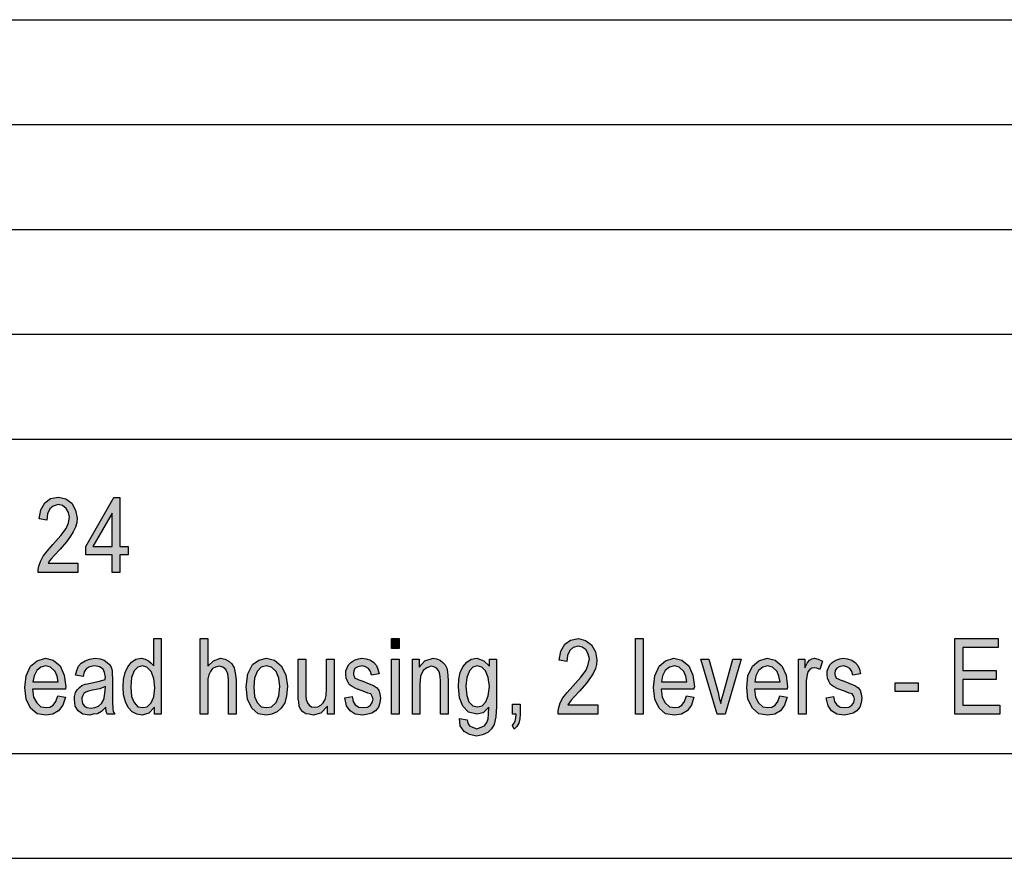
# Model space of a CAD drawing. Units: millimetres. Extents: x 1043 to 1340, y 640 to 850.
# Drawn here: x 1197 to 1244, y 640 to 680 of the extents above; entities that cross this region are included whole.
import ezdxf

# ---------------------------------------------------------------- set-up
doc = ezdxf.new("R2010")
doc.units = ezdxf.units.MM
doc.layers.add('1', color=7, linetype='Continuous')

# ---------------------------------------------------------------- blocks, each defined once
blk = doc.blocks.new('_formato_A4', base_point=(1191.175, 745.019))
at = {"layer": '1', "linetype": 'Continuous'}
for points in [[(1200.254, 654.092), (1200.254, 653.644), (1198.364, 653.644), (1198.364, 653.801), (1198.4, 653.958), (1198.472, 654.181), (1198.598, 654.428), (1198.796, 654.674), (1199.066, 654.987), (1199.444, 655.413), (1199.696, 655.749), (1199.804, 656.017), (1199.858, 656.286), (1199.804, 656.51), (1199.696, 656.711), (1199.516, 656.846), (1199.318, 656.89), (1199.084, 656.823), (1198.922, 656.689), (1198.814, 656.443), (1198.778, 656.152), (1198.418, 656.219), (1198.49, 656.644), (1198.688, 656.98), (1198.958, 657.181), (1199.336, 657.249), (1199.678, 657.159), (1199.966, 656.958), (1200.146, 656.622), (1200.218, 656.241), (1200.2, 656.017), (1200.146, 655.816), (1200.038, 655.592), (1199.912, 655.39), (1199.714, 655.122), (1199.408, 654.764), (1199.138, 654.472), (1198.994, 654.316), (1198.904, 654.204), (1198.832, 654.092)], [(1206.086, 646.894), (1206.086, 650.499), (1206.446, 650.499), (1206.446, 649.178), (1206.716, 649.446), (1207.058, 649.558), (1207.274, 649.514), (1207.454, 649.424), (1207.598, 649.29), (1207.706, 649.111), (1207.76, 648.864), (1207.796, 648.528), (1207.796, 646.894), (1207.436, 646.894), (1207.436, 648.528), (1207.4, 648.819), (1207.31, 649.021), (1207.166, 649.133), (1206.986, 649.178), (1206.824, 649.133), (1206.68, 649.066), (1206.572, 648.931), (1206.5, 648.775), (1206.446, 648.573), (1206.446, 648.305), (1206.446, 646.894)], [(1215.212, 650.028), (1215.212, 650.499), (1215.572, 650.499), (1215.572, 650.028)], [(1225.04, 647.342), (1225.04, 646.894), (1223.15, 646.894), (1223.15, 647.051), (1223.186, 647.208), (1223.258, 647.431), (1223.384, 647.678), (1223.582, 647.924), (1223.852, 648.237), (1224.23, 648.663), (1224.482, 648.999), (1224.59, 649.267), (1224.644, 649.536), (1224.59, 649.76), (1224.482, 649.961), (1224.302, 650.096), (1224.104, 650.14), (1223.87, 650.073), (1223.708, 649.939), (1223.6, 649.693), (1223.564, 649.402), (1223.204, 649.469), (1223.276, 649.894), (1223.474, 650.23), (1223.744, 650.431), (1224.122, 650.499), (1224.464, 650.409), (1224.752, 650.208), (1224.932, 649.872), (1225.004, 649.491), (1224.986, 649.267), (1224.932, 649.066), (1224.824, 648.842), (1224.698, 648.64), (1224.5, 648.372), (1224.194, 648.014), (1223.924, 647.722), (1223.78, 647.566), (1223.69, 647.454), (1223.618, 647.342)], [(1226.84, 646.894), (1226.84, 650.499), (1227.2, 650.499), (1227.2, 646.894)], [(1242.068, 646.894), (1242.068, 650.499), (1244.138, 650.499), (1244.138, 650.073), (1242.446, 650.073), (1242.446, 648.976), (1244.03, 648.976), (1244.03, 648.551), (1242.446, 648.551), (1242.446, 647.319), (1244.21, 647.319), (1244.21, 646.894)], [(1212.152, 646.894), (1212.152, 647.275), (1211.846, 646.939), (1211.468, 646.849), (1211.288, 646.894), (1211.126, 646.916), (1210.982, 647.006), (1210.874, 647.14), (1210.802, 647.275), (1210.784, 647.476), (1210.766, 647.633), (1210.766, 647.879), (1210.766, 649.514), (1211.126, 649.514), (1211.126, 648.058), (1211.126, 647.767), (1211.144, 647.588), (1211.198, 647.431), (1211.288, 647.319), (1211.396, 647.252), (1211.558, 647.23), (1211.702, 647.252), (1211.846, 647.319), (1211.954, 647.431), (1212.044, 647.588), (1212.098, 647.79), (1212.116, 648.103), (1212.116, 649.514), (1212.476, 649.514), (1212.476, 646.894)], [(1212.98, 647.678), (1213.34, 647.745), (1213.376, 647.499), (1213.484, 647.342), (1213.646, 647.23), (1213.862, 647.208), (1214.06, 647.23), (1214.204, 647.319), (1214.294, 647.454), (1214.33, 647.611), (1214.294, 647.745), (1214.222, 647.857), (1214.078, 647.902), (1213.862, 647.991), (1213.538, 648.103), (1213.34, 648.215), (1213.196, 648.305), (1213.106, 648.461), (1213.052, 648.618), (1213.034, 648.797), (1213.034, 648.954), (1213.088, 649.111), (1213.16, 649.245), (1213.268, 649.357), (1213.358, 649.424), (1213.484, 649.491), (1213.628, 649.536), (1213.79, 649.558), (1214.006, 649.536), (1214.204, 649.469), (1214.366, 649.357), (1214.492, 649.222), (1214.564, 649.043), (1214.618, 648.819), (1214.258, 648.752), (1214.204, 648.931), (1214.114, 649.066), (1213.97, 649.155), (1213.808, 649.2), (1213.61, 649.155), (1213.484, 649.088), (1213.412, 648.976), (1213.394, 648.842), (1213.394, 648.775), (1213.43, 648.708), (1213.466, 648.618), (1213.556, 648.573), (1213.646, 648.528), (1213.844, 648.461), (1214.15, 648.349), (1214.348, 648.26), (1214.492, 648.17), (1214.6, 648.036), (1214.654, 647.857), (1214.69, 647.655), (1214.654, 647.431), (1214.582, 647.23), (1214.438, 647.051), (1214.276, 646.939), (1214.078, 646.894), (1213.844, 646.849), (1213.484, 646.894), (1213.232, 647.051), (1213.07, 647.297)], [(1215.212, 646.894), (1215.212, 649.514), (1215.572, 649.514), (1215.572, 646.894)], [(1216.202, 646.894), (1216.202, 649.514), (1216.526, 649.514), (1216.526, 649.133), (1216.796, 649.446), (1217.192, 649.558), (1217.354, 649.536), (1217.534, 649.469), (1217.66, 649.357), (1217.768, 649.245), (1217.84, 649.088), (1217.876, 648.909), (1217.894, 648.73), (1217.912, 648.484), (1217.912, 646.894), (1217.552, 646.894), (1217.552, 648.461), (1217.534, 648.685), (1217.498, 648.864), (1217.444, 648.976), (1217.354, 649.088), (1217.228, 649.155), (1217.102, 649.178), (1216.886, 649.111), (1216.724, 648.976), (1216.598, 648.708), (1216.562, 648.305), (1216.562, 646.894)], [(1230.728, 646.894), (1229.954, 649.514), (1230.332, 649.514), (1230.782, 647.924), (1230.836, 647.655), (1230.908, 647.409), (1230.962, 647.633), (1231.034, 647.902), (1231.484, 649.514), (1231.88, 649.514), (1231.124, 646.894)], [(1234.616, 646.894), (1234.616, 649.514), (1234.922, 649.514), (1234.922, 649.111), (1235.03, 649.334), (1235.138, 649.469), (1235.246, 649.536), (1235.372, 649.558), (1235.552, 649.514), (1235.75, 649.424), (1235.624, 649.021), (1235.48, 649.088), (1235.354, 649.111), (1235.246, 649.088), (1235.156, 649.021), (1235.066, 648.909), (1235.03, 648.775), (1234.976, 648.506), (1234.976, 648.26), (1234.976, 646.894)], [(1235.93, 647.678), (1236.29, 647.745), (1236.326, 647.499), (1236.434, 647.342), (1236.596, 647.23), (1236.812, 647.208), (1237.01, 647.23), (1237.154, 647.319), (1237.244, 647.454), (1237.28, 647.611), (1237.244, 647.745), (1237.172, 647.857), (1237.028, 647.902), (1236.812, 647.991), (1236.488, 648.103), (1236.29, 648.215), (1236.146, 648.305), (1236.056, 648.461), (1236.002, 648.618), (1235.984, 648.797), (1235.984, 648.954), (1236.038, 649.111), (1236.11, 649.245), (1236.218, 649.357), (1236.308, 649.424), (1236.434, 649.491), (1236.578, 649.536), (1236.74, 649.558), (1236.956, 649.536), (1237.154, 649.469), (1237.316, 649.357), (1237.442, 649.222), (1237.514, 649.043), (1237.568, 648.819), (1237.208, 648.752), (1237.154, 648.931), (1237.064, 649.066), (1236.92, 649.155), (1236.758, 649.2), (1236.56, 649.155), (1236.434, 649.088), (1236.362, 648.976), (1236.344, 648.842), (1236.344, 648.775), (1236.38, 648.708), (1236.416, 648.618), (1236.506, 648.573), (1236.596, 648.528), (1236.794, 648.461), (1237.1, 648.349), (1237.298, 648.26), (1237.442, 648.17), (1237.55, 648.036), (1237.604, 647.857), (1237.64, 647.655), (1237.604, 647.431), (1237.532, 647.23), (1237.388, 647.051), (1237.226, 646.939), (1237.028, 646.894), (1236.794, 646.849), (1236.434, 646.894), (1236.182, 647.051), (1236.02, 647.297)], [(1239.224, 647.969), (1239.224, 648.394), (1240.322, 648.394), (1240.322, 647.969)], [(1220.972, 646.894), (1220.972, 647.364), (1221.35, 647.364), (1221.35, 646.894), (1221.332, 646.67), (1221.278, 646.469), (1221.188, 646.312), (1221.062, 646.178), (1220.972, 646.357), (1221.044, 646.446), (1221.098, 646.558), (1221.134, 646.715), (1221.152, 646.894)]]:
    blk.add_hatch(color=7, dxfattribs=at).paths.add_polyline_path(points)
h = blk.add_hatch(color=7, dxfattribs=at)
h.paths.add_polyline_path([(1201.892, 653.644), (1201.892, 654.495), (1200.632, 654.495), (1200.632, 654.898), (1201.964, 657.226), (1202.252, 657.226), (1202.252, 654.898), (1202.648, 654.898), (1202.648, 654.495), (1202.252, 654.495), (1202.252, 653.644)])
h.paths.add_polyline_path([(1201.892, 654.898), (1201.892, 656.487), (1200.974, 654.898)], flags=16)
h = blk.add_hatch(color=7, dxfattribs=at)
h.paths.add_polyline_path([(1203.908, 646.894), (1203.908, 647.23), (1203.638, 646.939), (1203.314, 646.849), (1203.062, 646.894), (1202.846, 647.006), (1202.648, 647.208), (1202.522, 647.476), (1202.432, 647.812), (1202.414, 648.193), (1202.432, 648.551), (1202.504, 648.887), (1202.63, 649.155), (1202.81, 649.379), (1203.026, 649.514), (1203.296, 649.558), (1203.458, 649.514), (1203.62, 649.446), (1203.746, 649.334), (1203.872, 649.2), (1203.872, 650.499), (1204.232, 650.499), (1204.232, 646.894)])
h.paths.add_polyline_path([(1202.774, 648.193), (1202.81, 647.745), (1202.936, 647.454), (1203.116, 647.252), (1203.35, 647.208), (1203.566, 647.252), (1203.746, 647.431), (1203.872, 647.722), (1203.926, 648.148), (1203.872, 648.596), (1203.746, 648.931), (1203.548, 649.133), (1203.332, 649.2), (1203.116, 649.133), (1202.936, 648.954), (1202.81, 648.64)], flags=16)
h = blk.add_hatch(color=7, dxfattribs=at)
h.paths.add_polyline_path([(1199.3, 647.767), (1199.66, 647.7), (1199.534, 647.319), (1199.336, 647.051), (1199.066, 646.894), (1198.724, 646.849), (1198.31, 646.916), (1198.004, 647.185), (1197.788, 647.611), (1197.734, 648.17), (1197.788, 648.73), (1198.004, 649.178), (1198.31, 649.446), (1198.706, 649.558), (1199.084, 649.469), (1199.408, 649.2), (1199.606, 648.752), (1199.678, 648.193), (1199.66, 648.125), (1199.66, 648.081), (1198.094, 648.081), (1198.148, 647.7), (1198.292, 647.431), (1198.49, 647.252), (1198.742, 647.208), (1198.922, 647.23), (1199.084, 647.319), (1199.21, 647.499)])
h.paths.add_polyline_path([(1198.112, 648.439), (1199.318, 648.439), (1199.264, 648.708), (1199.174, 648.931), (1198.958, 649.133), (1198.724, 649.2), (1198.49, 649.133), (1198.292, 648.976), (1198.166, 648.73)], flags=16)
h = blk.add_hatch(color=7, dxfattribs=at)
h.paths.add_polyline_path([(1201.586, 647.23), (1201.388, 647.028), (1201.19, 646.916), (1200.992, 646.894), (1200.812, 646.849), (1200.488, 646.894), (1200.272, 647.051), (1200.128, 647.275), (1200.092, 647.588), (1200.092, 647.745), (1200.146, 647.924), (1200.218, 648.058), (1200.326, 648.17), (1200.452, 648.26), (1200.596, 648.327), (1200.722, 648.349), (1200.92, 648.394), (1201.28, 648.461), (1201.55, 648.551), (1201.55, 648.618), (1201.568, 648.663), (1201.532, 648.887), (1201.46, 649.043), (1201.28, 649.155), (1201.046, 649.2), (1200.812, 649.155), (1200.668, 649.066), (1200.56, 648.909), (1200.506, 648.685), (1200.146, 648.752), (1200.2, 648.976), (1200.29, 649.178), (1200.416, 649.334), (1200.596, 649.446), (1200.812, 649.514), (1201.082, 649.558), (1201.316, 649.536), (1201.514, 649.469), (1201.658, 649.357), (1201.766, 649.267), (1201.838, 649.133), (1201.892, 648.976), (1201.892, 648.819), (1201.91, 648.573), (1201.91, 647.969), (1201.91, 647.454), (1201.928, 647.185), (1201.946, 647.028), (1202.018, 646.894), (1201.658, 646.894), (1201.604, 647.028)])
h.paths.add_polyline_path([(1201.568, 648.215), (1201.298, 648.103), (1200.956, 648.036), (1200.758, 647.991), (1200.632, 647.946), (1200.542, 647.879), (1200.488, 647.79), (1200.452, 647.678), (1200.452, 647.588), (1200.47, 647.409), (1200.56, 647.297), (1200.686, 647.208), (1200.884, 647.185), (1201.064, 647.208), (1201.244, 647.275), (1201.388, 647.409), (1201.496, 647.588), (1201.532, 647.767), (1201.55, 648.036)], flags=16)
h = blk.add_hatch(color=7, dxfattribs=at)
h.paths.add_polyline_path([(1208.282, 648.193), (1208.354, 648.819), (1208.588, 649.267), (1208.876, 649.469), (1209.254, 649.558), (1209.632, 649.469), (1209.956, 649.2), (1210.172, 648.775), (1210.244, 648.237), (1210.208, 647.767), (1210.118, 647.431), (1209.956, 647.185), (1209.758, 647.006), (1209.506, 646.894), (1209.254, 646.849), (1208.858, 646.916), (1208.552, 647.185), (1208.336, 647.611)])
h.paths.add_polyline_path([(1208.642, 648.193), (1208.678, 647.745), (1208.804, 647.454), (1209.002, 647.252), (1209.254, 647.208), (1209.488, 647.252), (1209.704, 647.454), (1209.83, 647.767), (1209.884, 648.215), (1209.83, 648.618), (1209.704, 648.931), (1209.488, 649.133), (1209.254, 649.2), (1209.002, 649.133), (1208.804, 648.931), (1208.678, 648.618)], flags=16)
h = blk.add_hatch(color=7, dxfattribs=at)
h.paths.add_polyline_path([(1218.452, 646.693), (1218.812, 646.625), (1218.848, 646.469), (1218.92, 646.334), (1219.064, 646.267), (1219.28, 646.2), (1219.478, 646.267), (1219.64, 646.334), (1219.748, 646.491), (1219.82, 646.67), (1219.838, 646.894), (1219.856, 647.23), (1219.586, 646.961), (1219.28, 646.894), (1218.884, 646.984), (1218.614, 647.275), (1218.452, 647.678), (1218.398, 648.193), (1218.416, 648.551), (1218.488, 648.887), (1218.614, 649.155), (1218.794, 649.379), (1219.01, 649.514), (1219.28, 649.558), (1219.604, 649.446), (1219.874, 649.178), (1219.874, 649.514), (1220.216, 649.514), (1220.216, 647.252), (1220.18, 646.76), (1220.108, 646.402), (1219.982, 646.2), (1219.802, 646.021), (1219.55, 645.909), (1219.262, 645.842), (1218.92, 645.931), (1218.668, 646.066), (1218.488, 646.334)])
h.paths.add_polyline_path([(1218.758, 648.237), (1218.794, 647.79), (1218.902, 647.476), (1219.082, 647.297), (1219.316, 647.252), (1219.532, 647.297), (1219.712, 647.476), (1219.82, 647.767), (1219.874, 648.215), (1219.82, 648.64), (1219.694, 648.954), (1219.514, 649.133), (1219.298, 649.2), (1219.082, 649.133), (1218.92, 648.954), (1218.794, 648.64)], flags=16)
h = blk.add_hatch(color=7, dxfattribs=at)
h.paths.add_polyline_path([(1229.27, 647.767), (1229.63, 647.7), (1229.504, 647.319), (1229.306, 647.051), (1229.036, 646.894), (1228.694, 646.849), (1228.28, 646.916), (1227.974, 647.185), (1227.758, 647.611), (1227.704, 648.17), (1227.758, 648.73), (1227.974, 649.178), (1228.28, 649.446), (1228.676, 649.558), (1229.054, 649.469), (1229.378, 649.2), (1229.576, 648.752), (1229.648, 648.193), (1229.63, 648.125), (1229.63, 648.081), (1228.064, 648.081), (1228.118, 647.7), (1228.262, 647.431), (1228.46, 647.252), (1228.712, 647.208), (1228.892, 647.23), (1229.054, 647.319), (1229.18, 647.499)])
h.paths.add_polyline_path([(1228.082, 648.439), (1229.288, 648.439), (1229.234, 648.708), (1229.144, 648.931), (1228.928, 649.133), (1228.694, 649.2), (1228.46, 649.133), (1228.262, 648.976), (1228.136, 648.73)], flags=16)
h = blk.add_hatch(color=7, dxfattribs=at)
h.paths.add_polyline_path([(1233.716, 647.767), (1234.076, 647.7), (1233.95, 647.319), (1233.752, 647.051), (1233.482, 646.894), (1233.14, 646.849), (1232.726, 646.916), (1232.42, 647.185), (1232.204, 647.611), (1232.15, 648.17), (1232.204, 648.73), (1232.42, 649.178), (1232.726, 649.446), (1233.122, 649.558), (1233.5, 649.469), (1233.824, 649.2), (1234.022, 648.752), (1234.094, 648.193), (1234.076, 648.125), (1234.076, 648.081), (1232.51, 648.081), (1232.564, 647.7), (1232.708, 647.431), (1232.906, 647.252), (1233.158, 647.208), (1233.338, 647.23), (1233.5, 647.319), (1233.626, 647.499)])
h.paths.add_polyline_path([(1232.528, 648.439), (1233.734, 648.439), (1233.68, 648.708), (1233.59, 648.931), (1233.374, 649.133), (1233.14, 649.2), (1232.906, 649.133), (1232.708, 648.976), (1232.582, 648.73)], flags=16)
at = {"layer": '1', "color": 7, "linetype": 'Continuous'}
for p, q in [((1150.675, 680.019), (1334.675, 680.019)), ((1150.675, 675.019), (1334.675, 675.019)), ((1150.675, 670.019), (1334.675, 670.019)), ((1150.675, 665.019), (1334.675, 665.019)), ((1150.675, 660.019), (1334.675, 660.019)), ((1198.958, 657.181), (1199.336, 657.249)), ((1199.336, 657.249), (1199.678, 657.159)), ((1200.632, 654.898), (1201.964, 657.226)), ((1201.964, 657.226), (1202.252, 657.226)), ((1202.252, 657.226), (1202.252, 654.898)), ((1198.49, 656.644), (1198.688, 656.98)), ((1198.688, 656.98), (1198.958, 657.181)), ((1199.084, 656.823), (1198.922, 656.689)), ((1199.318, 656.89), (1199.084, 656.823)), ((1199.516, 656.846), (1199.318, 656.89)), ((1199.696, 656.711), (1199.516, 656.846)), ((1199.678, 657.159), (1199.966, 656.958)), ((1199.966, 656.958), (1200.146, 656.622)), ((1198.418, 656.219), (1198.49, 656.644)), ((1198.814, 656.443), (1198.778, 656.152)), ((1198.922, 656.689), (1198.814, 656.443)), ((1199.804, 656.51), (1199.696, 656.711)), ((1199.858, 656.286), (1199.804, 656.51)), ((1199.804, 656.017), (1199.858, 656.286)), ((1200.146, 656.622), (1200.218, 656.241)), ((1201.892, 656.487), (1200.974, 654.898)), ((1201.892, 654.898), (1201.892, 656.487)), ((1198.778, 656.152), (1198.418, 656.219)), ((1199.696, 655.749), (1199.804, 656.017)), ((1200.146, 655.816), (1200.038, 655.592)), ((1200.2, 656.017), (1200.146, 655.816)), ((1200.218, 656.241), (1200.2, 656.017)), ((1199.066, 654.987), (1199.444, 655.413)), ((1199.444, 655.413), (1199.696, 655.749)), ((1199.912, 655.39), (1199.714, 655.122)), ((1200.038, 655.592), (1199.912, 655.39)), ((1198.796, 654.674), (1199.066, 654.987)), ((1199.714, 655.122), (1199.408, 654.764)), ((1200.632, 654.495), (1200.632, 654.898)), ((1200.974, 654.898), (1201.892, 654.898)), ((1202.252, 654.898), (1202.648, 654.898)), ((1202.648, 654.898), (1202.648, 654.495)), ((1198.472, 654.181), (1198.598, 654.428)), ((1198.598, 654.428), (1198.796, 654.674)), ((1199.138, 654.472), (1198.994, 654.316)), ((1199.408, 654.764), (1199.138, 654.472)), ((1201.892, 654.495), (1200.632, 654.495)), ((1201.892, 653.644), (1201.892, 654.495)), ((1202.252, 654.495), (1202.252, 653.644)), ((1202.648, 654.495), (1202.252, 654.495)), ((1198.364, 653.801), (1198.4, 653.958)), ((1198.4, 653.958), (1198.472, 654.181)), ((1198.904, 654.204), (1198.832, 654.092)), ((1198.832, 654.092), (1200.254, 654.092)), ((1198.994, 654.316), (1198.904, 654.204)), ((1200.254, 654.092), (1200.254, 653.644)), ((1198.364, 653.644), (1198.364, 653.801)), ((1200.254, 653.644), (1198.364, 653.644)), ((1202.252, 653.644), (1201.892, 653.644)), ((1203.872, 650.499), (1204.232, 650.499)), ((1203.872, 649.2), (1203.872, 650.499)), ((1204.232, 650.499), (1204.232, 646.894)), ((1206.086, 650.499), (1206.446, 650.499)), ((1206.086, 646.894), (1206.086, 650.499)), ((1206.446, 650.499), (1206.446, 649.178)), ((1215.212, 650.499), (1215.572, 650.499)), ((1215.212, 650.028), (1215.212, 650.499)), ((1215.572, 650.499), (1215.572, 650.028)), ((1223.276, 649.894), (1223.474, 650.23)), ((1223.474, 650.23), (1223.744, 650.431)), ((1223.744, 650.431), (1224.122, 650.499)), ((1224.122, 650.499), (1224.464, 650.409)), ((1224.464, 650.409), (1224.752, 650.208)), ((1224.752, 650.208), (1224.932, 649.872)), ((1226.84, 650.499), (1227.2, 650.499)), ((1226.84, 646.894), (1226.84, 650.499)), ((1227.2, 650.499), (1227.2, 646.894)), ((1242.068, 650.499), (1244.138, 650.499)), ((1242.068, 646.894), (1242.068, 650.499)), ((1244.138, 650.499), (1244.138, 650.073)), ((1215.572, 650.028), (1215.212, 650.028)), ((1223.204, 649.469), (1223.276, 649.894)), ((1223.708, 649.939), (1223.6, 649.693)), ((1223.87, 650.073), (1223.708, 649.939)), ((1224.104, 650.14), (1223.87, 650.073)), ((1224.302, 650.096), (1224.104, 650.14)), ((1224.482, 649.961), (1224.302, 650.096)), ((1224.59, 649.76), (1224.482, 649.961)), ((1224.644, 649.536), (1224.59, 649.76)), ((1224.932, 649.872), (1225.004, 649.491)), ((1242.446, 650.073), (1242.446, 648.976)), ((1244.138, 650.073), (1242.446, 650.073)), ((1198.004, 649.178), (1198.31, 649.446)), ((1198.31, 649.446), (1198.706, 649.558)), ((1198.706, 649.558), (1199.084, 649.469)), ((1199.084, 649.469), (1199.408, 649.2)), ((1200.29, 649.178), (1200.416, 649.334)), ((1200.416, 649.334), (1200.596, 649.446)), ((1200.596, 649.446), (1200.812, 649.514)), ((1200.812, 649.514), (1201.082, 649.558)), ((1201.082, 649.558), (1201.316, 649.536)), ((1201.316, 649.536), (1201.514, 649.469)), ((1201.514, 649.469), (1201.658, 649.357)), ((1201.658, 649.357), (1201.766, 649.267)), ((1201.766, 649.267), (1201.838, 649.133)), ((1202.63, 649.155), (1202.81, 649.379)), ((1202.81, 649.379), (1203.026, 649.514)), ((1203.026, 649.514), (1203.296, 649.558)), ((1203.296, 649.558), (1203.458, 649.514)), ((1203.458, 649.514), (1203.62, 649.446)), ((1203.62, 649.446), (1203.746, 649.334)), ((1203.746, 649.334), (1203.872, 649.2)), ((1206.446, 649.178), (1206.716, 649.446)), ((1206.716, 649.446), (1207.058, 649.558)), ((1207.058, 649.558), (1207.274, 649.514)), ((1207.274, 649.514), (1207.454, 649.424)), ((1207.454, 649.424), (1207.598, 649.29)), ((1207.598, 649.29), (1207.706, 649.111)), ((1208.354, 648.819), (1208.588, 649.267)), ((1208.588, 649.267), (1208.876, 649.469)), ((1208.876, 649.469), (1209.254, 649.558)), ((1209.254, 649.558), (1209.632, 649.469)), ((1209.632, 649.469), (1209.956, 649.2)), ((1210.766, 649.514), (1211.126, 649.514)), ((1210.766, 647.879), (1210.766, 649.514)), ((1211.126, 649.514), (1211.126, 648.058)), ((1212.116, 649.514), (1212.476, 649.514)), ((1212.116, 648.103), (1212.116, 649.514)), ((1212.476, 649.514), (1212.476, 646.894)), ((1213.088, 649.111), (1213.16, 649.245)), ((1213.16, 649.245), (1213.268, 649.357)), ((1213.268, 649.357), (1213.358, 649.424)), ((1213.358, 649.424), (1213.484, 649.491)), ((1213.484, 649.491), (1213.628, 649.536)), ((1213.628, 649.536), (1213.79, 649.558)), ((1213.79, 649.558), (1214.006, 649.536)), ((1214.006, 649.536), (1214.204, 649.469)), ((1214.204, 649.469), (1214.366, 649.357)), ((1214.366, 649.357), (1214.492, 649.222)), ((1215.212, 649.514), (1215.572, 649.514)), ((1215.212, 646.894), (1215.212, 649.514)), ((1215.572, 649.514), (1215.572, 646.894)), ((1216.202, 649.514), (1216.526, 649.514)), ((1216.202, 646.894), (1216.202, 649.514)), ((1216.526, 649.514), (1216.526, 649.133)), ((1216.526, 649.133), (1216.796, 649.446)), ((1216.796, 649.446), (1217.192, 649.558)), ((1217.192, 649.558), (1217.354, 649.536)), ((1217.354, 649.536), (1217.534, 649.469)), ((1217.534, 649.469), (1217.66, 649.357)), ((1217.66, 649.357), (1217.768, 649.245)), ((1217.768, 649.245), (1217.84, 649.088)), ((1218.614, 649.155), (1218.794, 649.379)), ((1218.794, 649.379), (1219.01, 649.514)), ((1219.01, 649.514), (1219.28, 649.558)), ((1219.28, 649.558), (1219.604, 649.446)), ((1219.604, 649.446), (1219.874, 649.178)), ((1219.874, 649.514), (1220.216, 649.514)), ((1219.874, 649.178), (1219.874, 649.514)), ((1220.216, 649.514), (1220.216, 647.252)), ((1223.564, 649.402), (1223.204, 649.469)), ((1223.6, 649.693), (1223.564, 649.402)), ((1224.482, 648.999), (1224.59, 649.267)), ((1224.59, 649.267), (1224.644, 649.536)), ((1224.986, 649.267), (1224.932, 649.066)), ((1225.004, 649.491), (1224.986, 649.267)), ((1227.974, 649.178), (1228.28, 649.446)), ((1228.28, 649.446), (1228.676, 649.558)), ((1228.676, 649.558), (1229.054, 649.469)), ((1229.054, 649.469), (1229.378, 649.2)), ((1229.954, 649.514), (1230.332, 649.514)), ((1230.728, 646.894), (1229.954, 649.514)), ((1230.332, 649.514), (1230.782, 647.924)), ((1231.034, 647.902), (1231.484, 649.514)), ((1231.88, 649.514), (1231.124, 646.894)), ((1231.484, 649.514), (1231.88, 649.514)), ((1232.42, 649.178), (1232.726, 649.446)), ((1232.726, 649.446), (1233.122, 649.558)), ((1233.122, 649.558), (1233.5, 649.469)), ((1233.5, 649.469), (1233.824, 649.2)), ((1234.616, 649.514), (1234.922, 649.514)), ((1234.616, 646.894), (1234.616, 649.514)), ((1234.922, 649.514), (1234.922, 649.111)), ((1234.922, 649.111), (1235.03, 649.334)), ((1235.03, 649.334), (1235.138, 649.469)), ((1235.138, 649.469), (1235.246, 649.536)), ((1235.246, 649.536), (1235.372, 649.558)), ((1235.372, 649.558), (1235.552, 649.514)), ((1235.552, 649.514), (1235.75, 649.424)), ((1235.75, 649.424), (1235.624, 649.021)), ((1236.038, 649.111), (1236.11, 649.245)), ((1236.11, 649.245), (1236.218, 649.357)), ((1236.218, 649.357), (1236.308, 649.424)), ((1236.308, 649.424), (1236.434, 649.491)), ((1236.434, 649.491), (1236.578, 649.536)), ((1236.578, 649.536), (1236.74, 649.558)), ((1236.74, 649.558), (1236.956, 649.536)), ((1236.956, 649.536), (1237.154, 649.469)), ((1237.154, 649.469), (1237.316, 649.357)), ((1237.316, 649.357), (1237.442, 649.222)), ((1197.788, 648.73), (1198.004, 649.178)), ((1198.292, 648.976), (1198.166, 648.73)), ((1198.49, 649.133), (1198.292, 648.976)), ((1198.724, 649.2), (1198.49, 649.133)), ((1198.958, 649.133), (1198.724, 649.2)), ((1199.174, 648.931), (1198.958, 649.133)), ((1199.264, 648.708), (1199.174, 648.931)), ((1199.408, 649.2), (1199.606, 648.752)), ((1200.146, 648.752), (1200.2, 648.976)), ((1200.2, 648.976), (1200.29, 649.178)), ((1200.56, 648.909), (1200.506, 648.685)), ((1200.668, 649.066), (1200.56, 648.909)), ((1200.812, 649.155), (1200.668, 649.066)), ((1201.046, 649.2), (1200.812, 649.155)), ((1201.28, 649.155), (1201.046, 649.2)), ((1201.46, 649.043), (1201.28, 649.155)), ((1201.532, 648.887), (1201.46, 649.043)), ((1201.568, 648.663), (1201.532, 648.887)), ((1201.838, 649.133), (1201.892, 648.976)), ((1201.892, 648.976), (1201.892, 648.819)), ((1201.892, 648.819), (1201.91, 648.573)), ((1202.432, 648.551), (1202.504, 648.887)), ((1202.504, 648.887), (1202.63, 649.155)), ((1202.936, 648.954), (1202.81, 648.64)), ((1203.116, 649.133), (1202.936, 648.954)), ((1203.332, 649.2), (1203.116, 649.133)), ((1203.548, 649.133), (1203.332, 649.2)), ((1203.746, 648.931), (1203.548, 649.133)), ((1203.872, 648.596), (1203.746, 648.931)), ((1206.5, 648.775), (1206.446, 648.573)), ((1206.572, 648.931), (1206.5, 648.775)), ((1206.68, 649.066), (1206.572, 648.931)), ((1206.824, 649.133), (1206.68, 649.066)), ((1206.986, 649.178), (1206.824, 649.133)), ((1207.166, 649.133), (1206.986, 649.178)), ((1207.31, 649.021), (1207.166, 649.133)), ((1207.4, 648.819), (1207.31, 649.021)), ((1207.436, 648.528), (1207.4, 648.819)), ((1207.706, 649.111), (1207.76, 648.864)), ((1207.76, 648.864), (1207.796, 648.528)), ((1208.282, 648.193), (1208.354, 648.819)), ((1208.804, 648.931), (1208.678, 648.618)), ((1209.002, 649.133), (1208.804, 648.931)), ((1209.254, 649.2), (1209.002, 649.133)), ((1209.488, 649.133), (1209.254, 649.2)), ((1209.704, 648.931), (1209.488, 649.133)), ((1209.83, 648.618), (1209.704, 648.931)), ((1209.956, 649.2), (1210.172, 648.775)), ((1210.172, 648.775), (1210.244, 648.237)), ((1213.034, 648.954), (1213.088, 649.111)), ((1213.034, 648.797), (1213.034, 648.954)), ((1213.052, 648.618), (1213.034, 648.797)), ((1213.412, 648.976), (1213.394, 648.842)), ((1213.394, 648.842), (1213.394, 648.775)), ((1213.394, 648.775), (1213.43, 648.708)), ((1213.484, 649.088), (1213.412, 648.976)), ((1213.61, 649.155), (1213.484, 649.088)), ((1213.808, 649.2), (1213.61, 649.155)), ((1213.97, 649.155), (1213.808, 649.2)), ((1214.114, 649.066), (1213.97, 649.155)), ((1214.204, 648.931), (1214.114, 649.066)), ((1214.258, 648.752), (1214.204, 648.931)), ((1214.618, 648.819), (1214.258, 648.752)), ((1214.492, 649.222), (1214.564, 649.043)), ((1214.564, 649.043), (1214.618, 648.819)), ((1216.724, 648.976), (1216.598, 648.708)), ((1216.886, 649.111), (1216.724, 648.976)), ((1217.102, 649.178), (1216.886, 649.111)), ((1217.228, 649.155), (1217.102, 649.178)), ((1217.354, 649.088), (1217.228, 649.155)), ((1217.444, 648.976), (1217.354, 649.088)), ((1217.498, 648.864), (1217.444, 648.976)), ((1217.534, 648.685), (1217.498, 648.864)), ((1217.84, 649.088), (1217.876, 648.909)), ((1217.876, 648.909), (1217.894, 648.73)), ((1218.416, 648.551), (1218.488, 648.887)), ((1218.488, 648.887), (1218.614, 649.155)), ((1218.92, 648.954), (1218.794, 648.64)), ((1219.082, 649.133), (1218.92, 648.954)), ((1219.298, 649.2), (1219.082, 649.133)), ((1219.514, 649.133), (1219.298, 649.2)), ((1219.694, 648.954), (1219.514, 649.133)), ((1219.82, 648.64), (1219.694, 648.954)), ((1224.23, 648.663), (1224.482, 648.999)), ((1224.824, 648.842), (1224.698, 648.64)), ((1224.932, 649.066), (1224.824, 648.842)), ((1227.758, 648.73), (1227.974, 649.178)), ((1228.262, 648.976), (1228.136, 648.73)), ((1228.46, 649.133), (1228.262, 648.976)), ((1228.694, 649.2), (1228.46, 649.133)), ((1228.928, 649.133), (1228.694, 649.2)), ((1229.144, 648.931), (1228.928, 649.133)), ((1229.234, 648.708), (1229.144, 648.931)), ((1229.378, 649.2), (1229.576, 648.752)), ((1232.204, 648.73), (1232.42, 649.178)), ((1232.708, 648.976), (1232.582, 648.73)), ((1232.906, 649.133), (1232.708, 648.976)), ((1233.14, 649.2), (1232.906, 649.133)), ((1233.374, 649.133), (1233.14, 649.2)), ((1233.59, 648.931), (1233.374, 649.133)), ((1233.68, 648.708), (1233.59, 648.931)), ((1233.824, 649.2), (1234.022, 648.752)), ((1235.03, 648.775), (1234.976, 648.506)), ((1235.066, 648.909), (1235.03, 648.775)), ((1235.156, 649.021), (1235.066, 648.909)), ((1235.246, 649.088), (1235.156, 649.021)), ((1235.354, 649.111), (1235.246, 649.088)), ((1235.48, 649.088), (1235.354, 649.111)), ((1235.624, 649.021), (1235.48, 649.088)), ((1235.984, 648.954), (1236.038, 649.111)), ((1235.984, 648.797), (1235.984, 648.954)), ((1236.002, 648.618), (1235.984, 648.797)), ((1236.362, 648.976), (1236.344, 648.842)), ((1236.344, 648.842), (1236.344, 648.775)), ((1236.344, 648.775), (1236.38, 648.708)), ((1236.434, 649.088), (1236.362, 648.976)), ((1236.56, 649.155), (1236.434, 649.088)), ((1236.758, 649.2), (1236.56, 649.155)), ((1236.92, 649.155), (1236.758, 649.2)), ((1237.064, 649.066), (1236.92, 649.155)), ((1237.154, 648.931), (1237.064, 649.066)), ((1237.208, 648.752), (1237.154, 648.931)), ((1237.568, 648.819), (1237.208, 648.752)), ((1237.442, 649.222), (1237.514, 649.043)), ((1237.514, 649.043), (1237.568, 648.819)), ((1242.446, 648.976), (1244.03, 648.976)), ((1244.03, 648.976), (1244.03, 648.551)), ((1197.734, 648.17), (1197.788, 648.73)), ((1198.166, 648.73), (1198.112, 648.439)), ((1198.112, 648.439), (1199.318, 648.439)), ((1199.318, 648.439), (1199.264, 648.708)), ((1199.606, 648.752), (1199.678, 648.193)), ((1200.506, 648.685), (1200.146, 648.752)), ((1200.452, 648.26), (1200.596, 648.327)), ((1200.596, 648.327), (1200.722, 648.349)), ((1200.722, 648.349), (1200.92, 648.394)), ((1200.92, 648.394), (1201.28, 648.461)), ((1201.28, 648.461), (1201.55, 648.551)), ((1201.55, 648.618), (1201.568, 648.663)), ((1201.55, 648.551), (1201.55, 648.618)), ((1201.91, 648.573), (1201.91, 647.969)), ((1202.414, 648.193), (1202.432, 648.551)), ((1202.81, 648.64), (1202.774, 648.193)), ((1203.926, 648.148), (1203.872, 648.596)), ((1206.446, 648.573), (1206.446, 648.305)), ((1206.446, 648.305), (1206.446, 646.894)), ((1207.436, 646.894), (1207.436, 648.528)), ((1207.796, 648.528), (1207.796, 646.894)), ((1208.678, 648.618), (1208.642, 648.193)), ((1209.884, 648.215), (1209.83, 648.618)), ((1213.106, 648.461), (1213.052, 648.618)), ((1213.196, 648.305), (1213.106, 648.461)), ((1213.34, 648.215), (1213.196, 648.305)), ((1213.43, 648.708), (1213.466, 648.618)), ((1213.466, 648.618), (1213.556, 648.573)), ((1213.556, 648.573), (1213.646, 648.528)), ((1213.646, 648.528), (1213.844, 648.461)), ((1213.844, 648.461), (1214.15, 648.349)), ((1214.15, 648.349), (1214.348, 648.26)), ((1216.598, 648.708), (1216.562, 648.305)), ((1216.562, 648.305), (1216.562, 646.894)), ((1217.552, 648.461), (1217.534, 648.685)), ((1217.552, 646.894), (1217.552, 648.461)), ((1217.894, 648.73), (1217.912, 648.484)), ((1217.912, 648.484), (1217.912, 646.894)), ((1218.398, 648.193), (1218.416, 648.551)), ((1218.794, 648.64), (1218.758, 648.237)), ((1219.874, 648.215), (1219.82, 648.64)), ((1223.852, 648.237), (1224.23, 648.663)), ((1224.5, 648.372), (1224.194, 648.014)), ((1224.698, 648.64), (1224.5, 648.372)), ((1227.704, 648.17), (1227.758, 648.73)), ((1228.136, 648.73), (1228.082, 648.439)), ((1228.082, 648.439), (1229.288, 648.439)), ((1229.288, 648.439), (1229.234, 648.708)), ((1229.576, 648.752), (1229.648, 648.193)), ((1232.15, 648.17), (1232.204, 648.73)), ((1232.582, 648.73), (1232.528, 648.439)), ((1232.528, 648.439), (1233.734, 648.439)), ((1233.734, 648.439), (1233.68, 648.708)), ((1234.022, 648.752), (1234.094, 648.193)), ((1234.976, 648.506), (1234.976, 648.26)), ((1236.056, 648.461), (1236.002, 648.618)), ((1236.146, 648.305), (1236.056, 648.461)), ((1236.29, 648.215), (1236.146, 648.305)), ((1236.38, 648.708), (1236.416, 648.618)), ((1236.416, 648.618), (1236.506, 648.573)), ((1236.506, 648.573), (1236.596, 648.528)), ((1236.596, 648.528), (1236.794, 648.461)), ((1236.794, 648.461), (1237.1, 648.349)), ((1237.1, 648.349), (1237.298, 648.26)), ((1239.224, 648.394), (1240.322, 648.394)), ((1239.224, 647.969), (1239.224, 648.394)), ((1240.322, 648.394), (1240.322, 647.969)), ((1242.446, 648.551), (1242.446, 647.319)), ((1244.03, 648.551), (1242.446, 648.551)), ((1197.788, 647.611), (1197.734, 648.17)), ((1198.094, 648.081), (1198.148, 647.7)), ((1199.66, 648.081), (1198.094, 648.081)), ((1199.678, 648.193), (1199.66, 648.125)), ((1199.66, 648.125), (1199.66, 648.081)), ((1200.092, 647.745), (1200.146, 647.924)), ((1200.146, 647.924), (1200.218, 648.058)), ((1200.218, 648.058), (1200.326, 648.17)), ((1200.326, 648.17), (1200.452, 648.26)), ((1200.542, 647.879), (1200.488, 647.79)), ((1200.632, 647.946), (1200.542, 647.879)), ((1200.758, 647.991), (1200.632, 647.946)), ((1200.956, 648.036), (1200.758, 647.991)), ((1201.298, 648.103), (1200.956, 648.036)), ((1201.568, 648.215), (1201.298, 648.103)), ((1201.532, 647.767), (1201.55, 648.036)), ((1201.55, 648.036), (1201.568, 648.215)), ((1201.91, 647.969), (1201.91, 647.454)), ((1202.432, 647.812), (1202.414, 648.193)), ((1202.774, 648.193), (1202.81, 647.745)), ((1203.872, 647.722), (1203.926, 648.148)), ((1208.336, 647.611), (1208.282, 648.193)), ((1208.642, 648.193), (1208.678, 647.745)), ((1209.83, 647.767), (1209.884, 648.215)), ((1210.244, 648.237), (1210.208, 647.767)), ((1210.766, 647.633), (1210.766, 647.879)), ((1211.126, 648.058), (1211.126, 647.767)), ((1212.098, 647.79), (1212.116, 648.103)), ((1213.538, 648.103), (1213.34, 648.215)), ((1213.862, 647.991), (1213.538, 648.103)), ((1214.078, 647.902), (1213.862, 647.991)), ((1214.222, 647.857), (1214.078, 647.902)), ((1214.294, 647.745), (1214.222, 647.857)), ((1214.348, 648.26), (1214.492, 648.17)), ((1214.492, 648.17), (1214.6, 648.036)), ((1214.6, 648.036), (1214.654, 647.857)), ((1214.654, 647.857), (1214.69, 647.655)), ((1218.452, 647.678), (1218.398, 648.193)), ((1218.758, 648.237), (1218.794, 647.79)), ((1219.82, 647.767), (1219.874, 648.215)), ((1223.384, 647.678), (1223.582, 647.924)), ((1223.582, 647.924), (1223.852, 648.237)), ((1224.194, 648.014), (1223.924, 647.722)), ((1227.758, 647.611), (1227.704, 648.17)), ((1228.064, 648.081), (1228.118, 647.7)), ((1229.63, 648.081), (1228.064, 648.081)), ((1229.648, 648.193), (1229.63, 648.125)), ((1229.63, 648.125), (1229.63, 648.081)), ((1230.782, 647.924), (1230.836, 647.655)), ((1230.962, 647.633), (1231.034, 647.902)), ((1232.204, 647.611), (1232.15, 648.17)), ((1232.51, 648.081), (1232.564, 647.7)), ((1234.076, 648.081), (1232.51, 648.081)), ((1234.094, 648.193), (1234.076, 648.125)), ((1234.076, 648.125), (1234.076, 648.081)), ((1234.976, 648.26), (1234.976, 646.894)), ((1236.488, 648.103), (1236.29, 648.215)), ((1236.812, 647.991), (1236.488, 648.103)), ((1237.028, 647.902), (1236.812, 647.991)), ((1237.172, 647.857), (1237.028, 647.902)), ((1237.244, 647.745), (1237.172, 647.857)), ((1237.298, 648.26), (1237.442, 648.17)), ((1237.442, 648.17), (1237.55, 648.036)), ((1237.55, 648.036), (1237.604, 647.857)), ((1237.604, 647.857), (1237.64, 647.655)), ((1240.322, 647.969), (1239.224, 647.969)), ((1198.004, 647.185), (1197.788, 647.611)), ((1198.148, 647.7), (1198.292, 647.431)), ((1198.292, 647.431), (1198.49, 647.252)), ((1199.084, 647.319), (1199.21, 647.499)), ((1199.21, 647.499), (1199.3, 647.767)), ((1199.3, 647.767), (1199.66, 647.7)), ((1199.66, 647.7), (1199.534, 647.319)), ((1200.092, 647.588), (1200.092, 647.745)), ((1200.128, 647.275), (1200.092, 647.588)), ((1200.488, 647.79), (1200.452, 647.678)), ((1200.452, 647.678), (1200.452, 647.588)), ((1200.452, 647.588), (1200.47, 647.409)), ((1200.47, 647.409), (1200.56, 647.297)), ((1201.244, 647.275), (1201.388, 647.409)), ((1201.388, 647.409), (1201.496, 647.588)), ((1201.496, 647.588), (1201.532, 647.767)), ((1201.91, 647.454), (1201.928, 647.185)), ((1202.522, 647.476), (1202.432, 647.812)), ((1202.648, 647.208), (1202.522, 647.476)), ((1202.81, 647.745), (1202.936, 647.454)), ((1202.936, 647.454), (1203.116, 647.252)), ((1203.566, 647.252), (1203.746, 647.431)), ((1203.746, 647.431), (1203.872, 647.722)), ((1208.552, 647.185), (1208.336, 647.611)), ((1208.678, 647.745), (1208.804, 647.454)), ((1208.804, 647.454), (1209.002, 647.252)), ((1209.488, 647.252), (1209.704, 647.454)), ((1209.704, 647.454), (1209.83, 647.767)), ((1210.118, 647.431), (1209.956, 647.185)), ((1210.208, 647.767), (1210.118, 647.431)), ((1210.784, 647.476), (1210.766, 647.633)), ((1210.802, 647.275), (1210.784, 647.476)), ((1211.126, 647.767), (1211.144, 647.588)), ((1211.144, 647.588), (1211.198, 647.431)), ((1211.198, 647.431), (1211.288, 647.319)), ((1211.846, 647.319), (1211.954, 647.431)), ((1211.954, 647.431), (1212.044, 647.588)), ((1212.044, 647.588), (1212.098, 647.79)), ((1212.98, 647.678), (1213.34, 647.745)), ((1213.07, 647.297), (1212.98, 647.678)), ((1213.34, 647.745), (1213.376, 647.499)), ((1213.376, 647.499), (1213.484, 647.342)), ((1214.204, 647.319), (1214.294, 647.454)), ((1214.33, 647.611), (1214.294, 647.745)), ((1214.294, 647.454), (1214.33, 647.611)), ((1214.654, 647.431), (1214.582, 647.23)), ((1214.69, 647.655), (1214.654, 647.431)), ((1218.614, 647.275), (1218.452, 647.678)), ((1218.794, 647.79), (1218.902, 647.476)), ((1218.902, 647.476), (1219.082, 647.297)), ((1219.532, 647.297), (1219.712, 647.476)), ((1219.712, 647.476), (1219.82, 647.767)), ((1220.972, 647.364), (1221.35, 647.364)), ((1220.972, 646.894), (1220.972, 647.364)), ((1221.35, 647.364), (1221.35, 646.894)), ((1223.186, 647.208), (1223.258, 647.431)), ((1223.258, 647.431), (1223.384, 647.678)), ((1223.69, 647.454), (1223.618, 647.342)), ((1223.78, 647.566), (1223.69, 647.454)), ((1223.924, 647.722), (1223.78, 647.566)), ((1227.974, 647.185), (1227.758, 647.611)), ((1228.118, 647.7), (1228.262, 647.431)), ((1228.262, 647.431), (1228.46, 647.252)), ((1229.054, 647.319), (1229.18, 647.499)), ((1229.18, 647.499), (1229.27, 647.767)), ((1229.27, 647.767), (1229.63, 647.7)), ((1229.63, 647.7), (1229.504, 647.319)), ((1230.836, 647.655), (1230.908, 647.409)), ((1230.908, 647.409), (1230.962, 647.633)), ((1232.42, 647.185), (1232.204, 647.611)), ((1232.564, 647.7), (1232.708, 647.431)), ((1232.708, 647.431), (1232.906, 647.252)), ((1233.5, 647.319), (1233.626, 647.499)), ((1233.626, 647.499), (1233.716, 647.767)), ((1233.716, 647.767), (1234.076, 647.7)), ((1234.076, 647.7), (1233.95, 647.319)), ((1235.93, 647.678), (1236.29, 647.745)), ((1236.02, 647.297), (1235.93, 647.678)), ((1236.29, 647.745), (1236.326, 647.499)), ((1236.326, 647.499), (1236.434, 647.342)), ((1237.154, 647.319), (1237.244, 647.454)), ((1237.28, 647.611), (1237.244, 647.745)), ((1237.244, 647.454), (1237.28, 647.611)), ((1237.604, 647.431), (1237.532, 647.23)), ((1237.64, 647.655), (1237.604, 647.431)), ((1198.31, 646.916), (1198.004, 647.185)), ((1198.724, 646.849), (1198.31, 646.916)), ((1198.49, 647.252), (1198.742, 647.208)), ((1199.066, 646.894), (1198.724, 646.849)), ((1198.742, 647.208), (1198.922, 647.23)), ((1198.922, 647.23), (1199.084, 647.319)), ((1199.336, 647.051), (1199.066, 646.894)), ((1199.534, 647.319), (1199.336, 647.051)), ((1200.272, 647.051), (1200.128, 647.275)), ((1200.488, 646.894), (1200.272, 647.051)), ((1200.812, 646.849), (1200.488, 646.894)), ((1200.56, 647.297), (1200.686, 647.208)), ((1200.686, 647.208), (1200.884, 647.185)), ((1200.992, 646.894), (1200.812, 646.849)), ((1200.884, 647.185), (1201.064, 647.208)), ((1201.19, 646.916), (1200.992, 646.894)), ((1201.064, 647.208), (1201.244, 647.275)), ((1201.388, 647.028), (1201.19, 646.916)), ((1201.586, 647.23), (1201.388, 647.028)), ((1201.604, 647.028), (1201.586, 647.23)), ((1201.658, 646.894), (1201.604, 647.028)), ((1202.018, 646.894), (1201.658, 646.894)), ((1201.928, 647.185), (1201.946, 647.028)), ((1201.946, 647.028), (1202.018, 646.894)), ((1202.846, 647.006), (1202.648, 647.208)), ((1203.062, 646.894), (1202.846, 647.006)), ((1203.314, 646.849), (1203.062, 646.894)), ((1203.116, 647.252), (1203.35, 647.208)), ((1203.638, 646.939), (1203.314, 646.849)), ((1203.35, 647.208), (1203.566, 647.252)), ((1203.908, 647.23), (1203.638, 646.939)), ((1203.908, 646.894), (1203.908, 647.23)), ((1204.232, 646.894), (1203.908, 646.894)), ((1206.446, 646.894), (1206.086, 646.894)), ((1207.796, 646.894), (1207.436, 646.894)), ((1208.858, 646.916), (1208.552, 647.185)), ((1209.254, 646.849), (1208.858, 646.916)), ((1209.002, 647.252), (1209.254, 647.208)), ((1209.254, 647.208), (1209.488, 647.252)), ((1209.506, 646.894), (1209.254, 646.849)), ((1209.758, 647.006), (1209.506, 646.894)), ((1209.956, 647.185), (1209.758, 647.006)), ((1210.874, 647.14), (1210.802, 647.275)), ((1210.982, 647.006), (1210.874, 647.14)), ((1211.126, 646.916), (1210.982, 647.006)), ((1211.288, 646.894), (1211.126, 646.916)), ((1211.288, 647.319), (1211.396, 647.252)), ((1211.468, 646.849), (1211.288, 646.894)), ((1211.396, 647.252), (1211.558, 647.23)), ((1211.846, 646.939), (1211.468, 646.849)), ((1211.558, 647.23), (1211.702, 647.252)), ((1211.702, 647.252), (1211.846, 647.319)), ((1212.152, 647.275), (1211.846, 646.939)), ((1212.152, 646.894), (1212.152, 647.275)), ((1212.476, 646.894), (1212.152, 646.894)), ((1213.232, 647.051), (1213.07, 647.297)), ((1213.484, 646.894), (1213.232, 647.051)), ((1213.484, 647.342), (1213.646, 647.23)), ((1213.844, 646.849), (1213.484, 646.894)), ((1213.646, 647.23), (1213.862, 647.208)), ((1214.078, 646.894), (1213.844, 646.849)), ((1213.862, 647.208), (1214.06, 647.23)), ((1214.06, 647.23), (1214.204, 647.319)), ((1214.276, 646.939), (1214.078, 646.894)), ((1214.438, 647.051), (1214.276, 646.939)), ((1214.582, 647.23), (1214.438, 647.051)), ((1215.572, 646.894), (1215.212, 646.894)), ((1216.562, 646.894), (1216.202, 646.894)), ((1217.912, 646.894), (1217.552, 646.894)), ((1218.884, 646.984), (1218.614, 647.275)), ((1219.28, 646.894), (1218.884, 646.984)), ((1219.082, 647.297), (1219.316, 647.252)), ((1219.586, 646.961), (1219.28, 646.894)), ((1219.316, 647.252), (1219.532, 647.297)), ((1219.856, 647.23), (1219.586, 646.961)), ((1219.82, 646.67), (1219.838, 646.894)), ((1219.838, 646.894), (1219.856, 647.23)), ((1220.216, 647.252), (1220.18, 646.76)), ((1221.152, 646.894), (1220.972, 646.894)), ((1221.134, 646.715), (1221.152, 646.894)), ((1221.35, 646.894), (1221.332, 646.67)), ((1223.15, 647.051), (1223.186, 647.208)), ((1223.15, 646.894), (1223.15, 647.051)), ((1225.04, 646.894), (1223.15, 646.894)), ((1223.618, 647.342), (1225.04, 647.342)), ((1225.04, 647.342), (1225.04, 646.894)), ((1227.2, 646.894), (1226.84, 646.894)), ((1228.28, 646.916), (1227.974, 647.185)), ((1228.694, 646.849), (1228.28, 646.916)), ((1228.46, 647.252), (1228.712, 647.208)), ((1229.036, 646.894), (1228.694, 646.849)), ((1228.712, 647.208), (1228.892, 647.23)), ((1228.892, 647.23), (1229.054, 647.319)), ((1229.306, 647.051), (1229.036, 646.894)), ((1229.504, 647.319), (1229.306, 647.051)), ((1231.124, 646.894), (1230.728, 646.894)), ((1232.726, 646.916), (1232.42, 647.185)), ((1233.14, 646.849), (1232.726, 646.916)), ((1232.906, 647.252), (1233.158, 647.208)), ((1233.482, 646.894), (1233.14, 646.849)), ((1233.158, 647.208), (1233.338, 647.23)), ((1233.338, 647.23), (1233.5, 647.319)), ((1233.752, 647.051), (1233.482, 646.894)), ((1233.95, 647.319), (1233.752, 647.051)), ((1234.976, 646.894), (1234.616, 646.894)), ((1236.182, 647.051), (1236.02, 647.297)), ((1236.434, 646.894), (1236.182, 647.051)), ((1236.434, 647.342), (1236.596, 647.23)), ((1236.794, 646.849), (1236.434, 646.894)), ((1236.596, 647.23), (1236.812, 647.208)), ((1237.028, 646.894), (1236.794, 646.849)), ((1236.812, 647.208), (1237.01, 647.23)), ((1237.01, 647.23), (1237.154, 647.319)), ((1237.226, 646.939), (1237.028, 646.894)), ((1237.388, 647.051), (1237.226, 646.939)), ((1237.532, 647.23), (1237.388, 647.051)), ((1244.21, 646.894), (1242.068, 646.894)), ((1242.446, 647.319), (1244.21, 647.319)), ((1244.21, 647.319), (1244.21, 646.894)), ((1218.488, 646.334), (1218.452, 646.693)), ((1218.452, 646.693), (1218.812, 646.625)), ((1218.812, 646.625), (1218.848, 646.469)), ((1218.848, 646.469), (1218.92, 646.334)), ((1219.64, 646.334), (1219.748, 646.491)), ((1219.748, 646.491), (1219.82, 646.67)), ((1220.18, 646.76), (1220.108, 646.402)), ((1220.972, 646.357), (1221.044, 646.446)), ((1221.044, 646.446), (1221.098, 646.558)), ((1221.098, 646.558), (1221.134, 646.715)), ((1221.278, 646.469), (1221.188, 646.312)), ((1221.332, 646.67), (1221.278, 646.469)), ((1218.668, 646.066), (1218.488, 646.334)), ((1218.92, 645.931), (1218.668, 646.066)), ((1218.92, 646.334), (1219.064, 646.267)), ((1219.064, 646.267), (1219.28, 646.2)), ((1219.28, 646.2), (1219.478, 646.267)), ((1219.478, 646.267), (1219.64, 646.334)), ((1219.802, 646.021), (1219.55, 645.909)), ((1219.982, 646.2), (1219.802, 646.021)), ((1220.108, 646.402), (1219.982, 646.2)), ((1221.062, 646.178), (1220.972, 646.357)), ((1221.188, 646.312), (1221.062, 646.178)), ((1219.262, 645.842), (1218.92, 645.931)), ((1219.55, 645.909), (1219.262, 645.842)), ((1047.675, 645.019), (1334.675, 645.019)), ((1042.675, 640.019), (1339.675, 640.019))]:
    blk.add_line(p, q, dxfattribs=at)
blk = doc.blocks.new('A4_oriz', base_point=(-148.5, 105))
at = {"layer": '1'}
blk.add_blockref('_formato_A4', (1191.175, 745.019), dxfattribs=at)

msp = doc.modelspace()

# ---------------------------------------------------------------- block references
msp.add_blockref('A4_oriz', (-148.5, 105))

doc.saveas('drawing.dxf')
